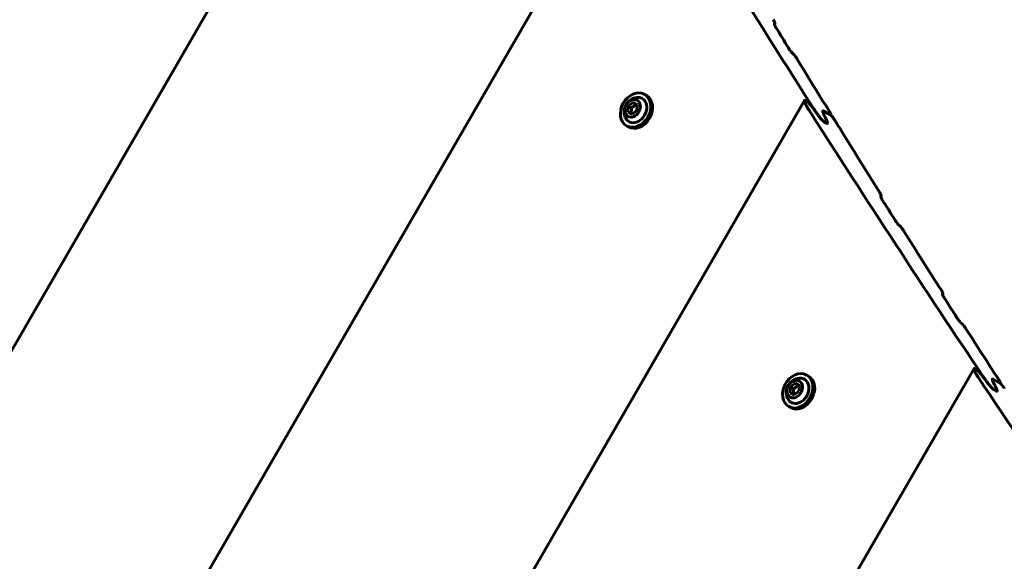
# Model space of a CAD drawing. Units: millimetres. Extents: x -9343 to 5664, y -1008 to 6424.
# Drawn here: x -5246 to -4877, y 3209 to 3412 of the extents above; entities that cross this region are included whole.
import ezdxf

# ---------------------------------------------------------------- set-up
doc = ezdxf.new("R2010")
doc.units = ezdxf.units.MM
doc.linetypes.add('K5LT_BASIC', pattern=[0])

msp = doc.modelspace()

# ---------------------------------------------------------------- linework, layer by layer
at = {"linetype": 'K5LT_BASIC', "lineweight": 60}
for p, q in [((-5074.54, 3590.87), (-5560.3, 2749.48)), ((-5013.94, 3485.09), (-5438.38, 2749.89)), ((-4963.01, 3410.88), (-4963.17, 3410.6)), ((-5011.84, 3384.19), (-5011.19, 3383.82)), ((-4951.83, 3381.91), (-5317.97, 2747.71)), ((-5018.12, 3377.61), (-5017.98, 3379.78)), ((-5017.98, 3379.78), (-5016.24, 3381.13)), ((-5017.98, 3379.78), (-5016.85, 3379.13)), ((-5016.24, 3381.13), (-5015.11, 3380.48)), ((-5016.24, 3381.13), (-5014.63, 3380.32)), ((-5014.63, 3380.32), (-5014.77, 3378.15)), ((-4951.48, 3381.89), (-4951, 3381.6)), ((-5016.52, 3376.79), (-5018.12, 3377.61)), ((-5014.77, 3378.15), (-5016.52, 3376.79)), ((-4944.6, 3377.91), (-4942.09, 3376.46)), ((-4944.6, 3377.91), (-4942.09, 3376.46)), ((-4941.95, 3376.46), (-4941.99, 3376.39)), ((-5018.64, 3372.42), (-5017.99, 3372.04)), ((-4944.38, 3373.8), (-4943.63, 3373.36)), ((-4944.38, 3373.8), (-4943.63, 3373.36)), ((-4923.12, 3346.12), (-4923.27, 3345.85)), ((-4899.94, 3309.39), (-4900.09, 3309.12)), ((-4888.26, 3281.27), (-5199.03, 2742.98)), ((-4887.92, 3281.24), (-4887.43, 3280.96)), ((-4951, 3278.82), (-4950.35, 3278.44)), ((-4881.03, 3277.27), (-4878.53, 3275.82)), ((-4881.03, 3277.27), (-4878.53, 3275.82)), ((-4957.28, 3272.23), (-4957.14, 3274.4)), ((-4957.14, 3274.4), (-4955.4, 3275.76)), ((-4957.14, 3274.4), (-4956.02, 3273.75)), ((-4953.93, 3272.77), (-4955.68, 3271.42)), ((-4955.4, 3275.76), (-4954.27, 3275.11)), ((-4955.4, 3275.76), (-4953.79, 3274.94)), ((-4953.79, 3274.94), (-4953.93, 3272.77)), ((-4880.72, 3273.31), (-4879.97, 3272.87)), ((-4880.72, 3273.31), (-4879.97, 3272.87)), ((-4878.39, 3275.81), (-4878.42, 3275.75)), ((-4955.68, 3271.42), (-4957.28, 3272.23)), ((-4957.8, 3267.04), (-4957.15, 3266.67))]:
    msp.add_line(p, q, dxfattribs=at)
for centre in [(-5014.16, 3377.68), (-4953.32, 3272.31)]:
    msp.add_arc(centre, 5.38, 96.1113, 203.8885, dxfattribs=at)
for centre, major_axis, ratio, start_param, end_param in [((1073.37, 8885.23), (4197.51, 7270.27), 0.780287, -3.544494, -3.526799), ((-1232.92, 10216.76), (4197.35, 7270.37), 0.053798, 3.533235, 3.533308), ((1004.87, 8924.78), (-4197.5, -7270.28), 0.752661, -0.391368, -0.39001), ((3233.07, 7638.33), (11335.34, -6544.24), 0.641387, 4.322631, 4.322704), ((1006.02, 8924.11), (-4197.5, -7270.28), 0.752661, -0.389388, -0.385928), ((-5015.24, 3378.31), (3.4, 5.89), 0.779601, 0.041961, 3.141593), ((-5015.24, 3378.31), (3.4, 5.89), 0.779601, 3.141593, 6.283185), ((-5014.59, 3377.93), (3.4, 5.89), 0.779601, 3.141593, 6.283185), ((-5015.24, 3378.31), (3.4, 5.89), 0.779601, 0, 0.041961), ((-5015.24, 3378.31), (2.5, 4.33), 0.779601, 2.624481, 6.325147), ((-5015.24, 3378.31), (2.5, 4.33), 0.779601, 0.041961, 0.517112), ((1070.02, 8887.16), (4197.51, 7270.27), 0.780287, -3.526434, -3.508868), ((627.68, 9142.55), (-4197.46, -7270.3), 0.615787, -0.385218, -0.384966), ((627.68, 9142.55), (-4197.46, -7270.3), 0.615787, -0.385218, -0.384966), ((1006.02, 8924.11), (-4197.5, -7270.28), 0.752661, -0.385344, -0.380556), ((-1170.81, 10180.91), (4197.35, 7270.37), 0.053798, 3.521801, 3.521874), ((1004.87, 8924.78), (-4197.5, -7270.28), 0.752661, -0.379936, -0.378584), ((3170.96, 7674.18), (11335.34, -6544.24), 0.641387, 4.334055, 4.334128), ((1006.02, 8924.11), (-4197.5, -7270.28), 0.752661, -0.377965, -0.374011), ((-1135.14, 10160.31), (4197.35, 7270.37), 0.053798, 3.515258, 3.51533), ((1004.87, 8924.78), (-4197.5, -7270.28), 0.752661, -0.373393, -0.372045), ((3135.29, 7694.78), (11335.34, -6544.24), 0.641387, 4.340594, 4.340666), ((1006.02, 8924.11), (-4197.5, -7270.28), 0.752661, -0.371427, -0.367992), ((-4954.4, 3272.93), (3.4, 5.89), 0.779601, 0.041961, 3.141593), ((-4954.4, 3272.93), (2.5, 4.33), 0.779601, 2.624481, 6.325147), ((-4954.4, 3272.93), (3.4, 5.89), 0.779601, 3.141593, 6.283185), ((-4953.75, 3272.56), (3.4, 5.89), 0.779601, 3.141593, 6.283185), ((-4954.4, 3272.93), (2.5, 4.33), 0.779601, 0.041961, 0.517112), ((-4954.4, 3272.93), (3.4, 5.89), 0.779601, 0, 0.041961), ((1066.67, 8889.1), (4197.51, 7270.27), 0.780287, -3.508506, -3.491059), ((644.28, 9132.97), (-4197.46, -7270.3), 0.615787, -0.367287, -0.367037), ((644.28, 9132.97), (-4197.46, -7270.3), 0.615787, -0.367287, -0.367037)]:
    msp.add_ellipse(centre, major_axis=major_axis, ratio=ratio, start_param=start_param, end_param=end_param, dxfattribs=at)
for centre in [(-5016.38, 3378.96), (-4955.54, 3273.59)]:
    msp.add_ellipse(centre, major_axis=(1.75, 3.03), ratio=0.779601, dxfattribs=at)
for points, knots in [([(-4963.58, 3412.23), (-4963.53, 3412.13), (-4963.42, 3411.94), (-4963.29, 3411.7), (-4963.19, 3411.51), (-4963.13, 3411.38), (-4963.08, 3411.27), (-4963.05, 3411.18), (-4963.03, 3411.1), (-4963.01, 3411.03), (-4963, 3410.97), (-4963, 3410.92), (-4963.01, 3410.89), (-4963.01, 3410.88)], [0, 0, 0, 0, 2.485866, 4.818065, 6.431955, 7.868557, 8.725898, 9.894929, 10.759246, 11.406181, 12.49655, 13.395525, 14, 14, 14, 14]), ([(-4963.16, 3410.69), (-4963.17, 3410.68), (-4963.17, 3410.66), (-4963.17, 3410.63), (-4963.17, 3410.59), (-4963.17, 3410.54), (-4963.15, 3410.46), (-4963.12, 3410.38), (-4963.07, 3410.26), (-4963.01, 3410.11), (-4962.89, 3409.88), (-4962.75, 3409.62), (-4962.64, 3409.43), (-4962.59, 3409.35)], [0, 0, 0, 0, 0.526157, 1.116772, 1.519703, 2.475152, 3.257254, 4.408587, 5.414491, 7.052875, 8.86233, 11.938856, 14, 14, 14, 14]), ([(-4957.89, 3401.62), (-4957.79, 3401.45), (-4957.66, 3401.26), (-4957.48, 3400.99), (-4957.37, 3400.84), (-4957.25, 3400.67), (-4957.13, 3400.51), (-4957.02, 3400.37), (-4956.92, 3400.24), (-4956.81, 3400.12), (-4956.71, 3400), (-4956.61, 3399.89), (-4956.57, 3399.85), (-4956.55, 3399.84)], [0, 0, 0, 0, 4.209256, 4.76393, 6.359413, 7.779635, 8.627246, 10.005205, 11.02835, 11.540068, 12.89185, 13.744927, 14, 14, 14, 14]), ([(-4955.91, 3399.2), (-4955.87, 3399.16), (-4955.78, 3399.07), (-4955.65, 3398.92), (-4955.52, 3398.76), (-4955.39, 3398.6), (-4955.26, 3398.43), (-4955.11, 3398.22), (-4954.91, 3397.94), (-4954.73, 3397.66), (-4954.61, 3397.48), (-4954.58, 3397.42)], [0, 0, 0, 0, 0.794807, 1.842507, 2.835854, 3.969885, 5.02286, 6.178974, 8.01638, 10.686653, 12, 12, 12, 12]), ([(-5015.11, 3380.48), (-5015.21, 3380.37), (-5015.36, 3380.21), (-5015.58, 3380), (-5015.76, 3379.85), (-5015.96, 3379.69), (-5016.18, 3379.53), (-5016.48, 3379.34), (-5016.72, 3379.2), (-5016.85, 3379.13)], [0, 0, 0, 0, 2.235811, 3.137401, 4.296491, 5.404468, 6.543365, 7.976689, 10, 10, 10, 10]), ([(-5014.64, 3380.24), (-5014.75, 3380.3), (-5014.91, 3380.38), (-5015.07, 3380.46), (-5015.11, 3380.48)], [0, 0, 0, 0, 3.880793, 5, 5, 5, 5]), ([(-4950.15, 3378.23), (-4950.29, 3378.45), (-4950.52, 3378.82), (-4950.77, 3379.24), (-4950.97, 3379.59), (-4951.12, 3379.87), (-4951.29, 3380.19), (-4951.4, 3380.42), (-4951.51, 3380.65), (-4951.61, 3380.87), (-4951.69, 3381.08), (-4951.75, 3381.23), (-4951.79, 3381.35), (-4951.82, 3381.47), (-4951.85, 3381.61), (-4951.87, 3381.73), (-4951.86, 3381.81), (-4951.85, 3381.87), (-4951.84, 3381.9), (-4951.83, 3381.91)], [0, 0, 0, 0, 2.925175, 5.062947, 5.76679, 7.852637, 9.193184, 10.482712, 11.309746, 12.896676, 13.978818, 14.959416, 15.409228, 16.26212, 17.351839, 18.227211, 18.977094, 19.613997, 20, 20, 20, 20]), ([(-4951.83, 3381.91), (-4951.82, 3381.93), (-4951.79, 3381.96), (-4951.74, 3381.97), (-4951.69, 3381.97), (-4951.63, 3381.95), (-4951.55, 3381.92), (-4951.5, 3381.89), (-4951.48, 3381.89)], [0, 0, 0, 0, 2.755146, 3.986417, 5.196898, 6.392434, 8.344066, 9, 9, 9, 9]), ([(-4951, 3381.6), (-4950.94, 3381.57), (-4950.83, 3381.5), (-4950.7, 3381.39), (-4950.58, 3381.29), (-4950.51, 3381.23), (-4950.4, 3381.12), (-4950.29, 3381.02), (-4950.13, 3380.85), (-4949.97, 3380.68), (-4949.78, 3380.46), (-4949.59, 3380.24), (-4949.39, 3380), (-4949.16, 3379.73), (-4948.96, 3379.47), (-4948.73, 3379.17), (-4948.52, 3378.88), (-4948.15, 3378.37), (-4947.87, 3377.98), (-4947.69, 3377.7)], [0, 0, 0, 0, 0.988452, 1.887552, 2.156415, 2.740532, 3.002479, 3.799303, 4.446008, 5.528614, 6.255192, 7.65071, 8.655782, 9.762009, 11.591134, 12.410883, 14.098208, 15.774834, 20, 20, 20, 20]), ([(-5016.85, 3379.13), (-5016.84, 3379.02), (-5016.83, 3378.79), (-5016.81, 3378.5), (-5016.82, 3378.22), (-5016.82, 3378.01), (-5016.84, 3377.8), (-5016.86, 3377.61), (-5016.9, 3377.35), (-5016.94, 3377.15), (-5016.98, 3377.03)], [0, 0, 0, 0, 1.605768, 3.360343, 4.381936, 5.70692, 6.616136, 7.694838, 8.731653, 11, 11, 11, 11]), ([(-4944.38, 3373.8), (-4944.43, 3373.83), (-4944.54, 3373.9), (-4944.68, 3374.01), (-4944.79, 3374.11), (-4944.86, 3374.18), (-4944.96, 3374.27), (-4945.08, 3374.39), (-4945.26, 3374.57), (-4945.44, 3374.76), (-4945.63, 3374.98), (-4945.83, 3375.21), (-4946, 3375.42), (-4946.16, 3375.61), (-4946.35, 3375.85), (-4946.55, 3376.12), (-4946.8, 3376.45), (-4947.08, 3376.82), (-4947.48, 3377.39), (-4947.85, 3377.94), (-4948.08, 3378.3), (-4948.14, 3378.4)], [0, 0, 0, 0, 0.922063, 1.760781, 2.011582, 2.503158, 2.813458, 3.425038, 4.232452, 5.32365, 6.151123, 7.195205, 8.328204, 9.016931, 9.736154, 11.572584, 12.593991, 14.248712, 16.679723, 20.613309, 22, 22, 22, 22]), ([(-4947.69, 3377.7), (-4947.53, 3377.47), (-4947.21, 3377.01), (-4946.79, 3376.42), (-4946.46, 3376), (-4946.24, 3375.71), (-4946.03, 3375.45), (-4945.82, 3375.19), (-4945.6, 3374.94), (-4945.41, 3374.73), (-4945.22, 3374.52), (-4945.05, 3374.35), (-4944.85, 3374.16), (-4944.71, 3374.04), (-4944.58, 3373.94), (-4944.49, 3373.87), (-4944.42, 3373.82), (-4944.38, 3373.8)], [0, 0, 0, 0, 3.327534, 6.282114, 7.647114, 8.891156, 10.010282, 10.984001, 12.252373, 13.254059, 13.806834, 14.96818, 15.564486, 16.532512, 16.909717, 17.357516, 18, 18, 18, 18]), ([(-4944.95, 3377.93), (-4944.97, 3377.91), (-4944.98, 3377.86), (-4944.98, 3377.77), (-4944.97, 3377.67), (-4944.96, 3377.58), (-4944.94, 3377.49), (-4944.91, 3377.38), (-4944.86, 3377.24), (-4944.78, 3377.02), (-4944.66, 3376.75), (-4944.54, 3376.49), (-4944.46, 3376.34), (-4944.44, 3376.28)], [0, 0, 0, 0, 1.218709, 2.28171, 3.363572, 4.253175, 4.969135, 5.714049, 7.047943, 8.510555, 10.893071, 12.922778, 14, 14, 14, 14]), ([(-4944.44, 3376.28), (-4944.5, 3376.41), (-4944.61, 3376.62), (-4944.73, 3376.91), (-4944.82, 3377.13), (-4944.89, 3377.31), (-4944.93, 3377.47), (-4944.96, 3377.61), (-4944.98, 3377.72), (-4944.98, 3377.82), (-4944.97, 3377.89), (-4944.96, 3377.92), (-4944.95, 3377.93)], [0, 0, 0, 0, 2.417022, 4.107138, 5.671505, 7.064706, 8.253016, 9.373614, 10.4419, 11.467326, 12.595643, 13, 13, 13, 13]), ([(-4944.6, 3377.91), (-4944.64, 3377.93), (-4944.7, 3377.96), (-4944.76, 3377.98), (-4944.81, 3378), (-4944.89, 3378), (-4944.93, 3377.97), (-4944.95, 3377.93)], [0, 0, 0, 0, 1.520841, 2.630259, 3.142163, 4.484608, 8, 8, 8, 8]), ([(-4944.95, 3377.93), (-4944.94, 3377.95), (-4944.93, 3377.97), (-4944.89, 3377.99), (-4944.86, 3378), (-4944.8, 3378), (-4944.75, 3377.98), (-4944.68, 3377.96), (-4944.64, 3377.93), (-4944.6, 3377.91)], [0, 0, 0, 0, 1.941081, 2.982626, 4.471631, 5.931842, 7.36355, 8.305638, 10, 10, 10, 10]), ([(-4942.54, 3377.78), (-4942.47, 3377.68), (-4942.36, 3377.48), (-4942.22, 3377.23), (-4942.12, 3377.04), (-4942.06, 3376.9), (-4942.01, 3376.79), (-4941.98, 3376.7), (-4941.96, 3376.63), (-4941.95, 3376.57), (-4941.94, 3376.52), (-4941.94, 3376.49), (-4941.95, 3376.47), (-4941.95, 3376.46)], [0, 0, 0, 0, 2.69394, 5.156653, 6.855583, 8.344902, 9.217233, 10.394881, 11.39406, 11.98085, 12.798218, 13.298899, 14, 14, 14, 14]), ([(-4941.95, 3376.46), (-4941.96, 3376.45), (-4941.97, 3376.44), (-4941.98, 3376.43), (-4942, 3376.43), (-4942.03, 3376.43), (-4942.05, 3376.44), (-4942.08, 3376.46), (-4942.09, 3376.46)], [0, 0, 0, 0, 1.996316, 3.311836, 4.863137, 6.104017, 7.09091, 9, 9, 9, 9]), ([(-4942.09, 3376.46), (-4942.07, 3376.45), (-4942.03, 3376.42), (-4941.97, 3376.38), (-4941.92, 3376.33), (-4941.85, 3376.26), (-4941.74, 3376.16), (-4941.65, 3376.06), (-4941.57, 3375.97), (-4941.5, 3375.89), (-4941.4, 3375.77), (-4941.3, 3375.63), (-4941.17, 3375.46), (-4941.02, 3375.26), (-4940.82, 3374.97), (-4940.64, 3374.71), (-4940.53, 3374.53), (-4940.5, 3374.48)], [0, 0, 0, 0, 0.785716, 1.290987, 1.517085, 2.26639, 3.214573, 4.324238, 4.797435, 5.541743, 6.435096, 7.844716, 8.947155, 10.862412, 13.006848, 16.533438, 18, 18, 18, 18]), ([(-4943.79, 3374.99), (-4943.73, 3374.87), (-4943.61, 3374.63), (-4943.48, 3374.33), (-4943.39, 3374.09), (-4943.33, 3373.93), (-4943.29, 3373.78), (-4943.26, 3373.64), (-4943.24, 3373.52), (-4943.25, 3373.44), (-4943.26, 3373.38), (-4943.27, 3373.35), (-4943.28, 3373.34)], [0, 0, 0, 0, 2.380462, 4.583162, 6.10514, 7.450002, 8.24694, 9.666421, 10.87056, 11.702022, 12.491051, 13, 13, 13, 13]), ([(-4943.28, 3373.34), (-4943.26, 3373.36), (-4943.25, 3373.41), (-4943.24, 3373.5), (-4943.25, 3373.62), (-4943.28, 3373.74), (-4943.32, 3373.89), (-4943.38, 3374.05), (-4943.45, 3374.25), (-4943.57, 3374.52), (-4943.68, 3374.78), (-4943.77, 3374.95), (-4943.79, 3374.99)], [0, 0, 0, 0, 0.973769, 2.005339, 3.110251, 4.317603, 5.399341, 6.625171, 8.094355, 9.705813, 12.182487, 13, 13, 13, 13]), ([(-4943.28, 3373.34), (-4943.29, 3373.31), (-4943.33, 3373.28), (-4943.41, 3373.28), (-4943.47, 3373.29), (-4943.55, 3373.32), (-4943.61, 3373.35), (-4943.63, 3373.36)], [0, 0, 0, 0, 3.391658, 4.133468, 5.594591, 7.284839, 8, 8, 8, 8]), ([(-4943.63, 3373.36), (-4943.58, 3373.34), (-4943.51, 3373.3), (-4943.43, 3373.28), (-4943.37, 3373.28), (-4943.32, 3373.29), (-4943.29, 3373.32), (-4943.28, 3373.34)], [0, 0, 0, 0, 1.658189, 3.266091, 4.248961, 5.723461, 8, 8, 8, 8]), ([(-4923.7, 3347.44), (-4923.64, 3347.34), (-4923.53, 3347.16), (-4923.4, 3346.93), (-4923.3, 3346.74), (-4923.24, 3346.61), (-4923.19, 3346.5), (-4923.16, 3346.41), (-4923.13, 3346.33), (-4923.11, 3346.27), (-4923.1, 3346.2), (-4923.1, 3346.15), (-4923.11, 3346.13), (-4923.12, 3346.12)], [0, 0, 0, 0, 2.49608, 4.836476, 6.45573, 7.896565, 8.755981, 9.927141, 10.791749, 11.437871, 12.52279, 13.408804, 14, 14, 14, 14]), ([(-4923.26, 3345.93), (-4923.27, 3345.92), (-4923.27, 3345.91), (-4923.28, 3345.87), (-4923.27, 3345.83), (-4923.27, 3345.79), (-4923.25, 3345.74), (-4923.23, 3345.66), (-4923.2, 3345.59), (-4923.16, 3345.5), (-4923.11, 3345.4), (-4923.04, 3345.25), (-4922.95, 3345.08), (-4922.83, 3344.87), (-4922.73, 3344.71), (-4922.67, 3344.62)], [0, 0, 0, 0, 0.64383, 1.419538, 2.040181, 2.627854, 3.495143, 4.420478, 5.603565, 6.278287, 7.703699, 9.426185, 11.246074, 13.208395, 16, 16, 16, 16]), ([(-4917.9, 3337.01), (-4917.8, 3336.85), (-4917.67, 3336.65), (-4917.49, 3336.39), (-4917.38, 3336.24), (-4917.26, 3336.08), (-4917.14, 3335.91), (-4917.01, 3335.76), (-4916.87, 3335.58), (-4916.73, 3335.43), (-4916.62, 3335.31), (-4916.57, 3335.26), (-4916.56, 3335.25)], [0, 0, 0, 0, 3.92357, 4.440342, 5.926721, 7.249329, 8.038271, 9.428034, 10.509562, 11.846029, 12.768058, 13, 13, 13, 13]), ([(-4915.91, 3334.62), (-4915.88, 3334.59), (-4915.8, 3334.51), (-4915.7, 3334.4), (-4915.6, 3334.28), (-4915.49, 3334.16), (-4915.38, 3334.03), (-4915.25, 3333.85), (-4915.09, 3333.64), (-4914.88, 3333.35), (-4914.71, 3333.09), (-4914.59, 3332.91), (-4914.56, 3332.86)], [0, 0, 0, 0, 0.704582, 1.657693, 2.499564, 3.198544, 4.241442, 5.390785, 7.005472, 8.805606, 11.818608, 13, 13, 13, 13]), ([(-4900.53, 3310.69), (-4900.47, 3310.59), (-4900.36, 3310.41), (-4900.22, 3310.18), (-4900.13, 3309.99), (-4900.06, 3309.86), (-4900.01, 3309.75), (-4899.98, 3309.67), (-4899.95, 3309.59), (-4899.93, 3309.53), (-4899.92, 3309.46), (-4899.92, 3309.42), (-4899.93, 3309.39), (-4899.94, 3309.39)], [0, 0, 0, 0, 2.5018, 4.846773, 6.469025, 7.912228, 8.772805, 9.945154, 10.809924, 11.455593, 12.537468, 13.416227, 14, 14, 14, 14]), ([(-4900.08, 3309.2), (-4900.09, 3309.19), (-4900.09, 3309.17), (-4900.09, 3309.13), (-4900.09, 3309.09), (-4900.08, 3309.04), (-4900.06, 3308.98), (-4900.03, 3308.9), (-4899.99, 3308.81), (-4899.94, 3308.7), (-4899.87, 3308.55), (-4899.77, 3308.37), (-4899.64, 3308.14), (-4899.54, 3307.99), (-4899.48, 3307.9)], [0, 0, 0, 0, 0.762593, 1.482168, 1.935966, 2.82138, 3.611385, 4.540901, 5.760209, 6.925216, 8.376605, 10.584246, 12.409326, 15, 15, 15, 15]), ([(-4894.67, 3300.36), (-4894.57, 3300.2), (-4894.44, 3300.01), (-4894.25, 3299.74), (-4894.15, 3299.59), (-4894.02, 3299.43), (-4893.9, 3299.27), (-4893.77, 3299.12), (-4893.63, 3298.94), (-4893.49, 3298.79), (-4893.38, 3298.68), (-4893.33, 3298.63), (-4893.32, 3298.62)], [0, 0, 0, 0, 3.931942, 4.449673, 5.938765, 7.263515, 8.053504, 9.444471, 10.525594, 11.857399, 12.770803, 13, 13, 13, 13]), ([(-4892.67, 3297.99), (-4892.63, 3297.96), (-4892.56, 3297.88), (-4892.45, 3297.77), (-4892.35, 3297.65), (-4892.25, 3297.53), (-4892.14, 3297.4), (-4892, 3297.22), (-4891.84, 3297.01), (-4891.63, 3296.73), (-4891.46, 3296.47), (-4891.34, 3296.29), (-4891.31, 3296.24)], [0, 0, 0, 0, 0.707453, 1.664606, 2.510113, 3.212161, 4.259093, 5.410758, 7.025319, 8.821415, 11.827534, 13, 13, 13, 13]), ([(-4886.52, 3277.69), (-4886.67, 3277.91), (-4886.91, 3278.29), (-4887.18, 3278.73), (-4887.38, 3279.07), (-4887.54, 3279.34), (-4887.7, 3279.63), (-4887.8, 3279.83), (-4887.9, 3280.02), (-4887.98, 3280.19), (-4888.07, 3280.38), (-4888.14, 3280.55), (-4888.2, 3280.71), (-4888.24, 3280.86), (-4888.28, 3281), (-4888.29, 3281.1), (-4888.29, 3281.18), (-4888.28, 3281.23), (-4888.27, 3281.26), (-4888.26, 3281.27)], [0, 0, 0, 0, 3.04148, 5.226118, 6.168493, 8.008433, 9.317173, 10.564734, 11.164594, 12.33357, 13.4151, 14.407077, 15.289603, 16.464504, 17.435445, 18.272773, 19.045432, 19.531829, 20, 20, 20, 20]), ([(-4888.26, 3281.27), (-4888.25, 3281.28), (-4888.24, 3281.3), (-4888.2, 3281.32), (-4888.17, 3281.33), (-4888.11, 3281.32), (-4888.06, 3281.31), (-4888, 3281.28), (-4887.95, 3281.26), (-4887.92, 3281.24)], [0, 0, 0, 0, 2.047825, 3.116496, 4.607167, 6.05129, 7.449313, 8.355374, 10, 10, 10, 10]), ([(-4887.43, 3280.96), (-4887.38, 3280.93), (-4887.27, 3280.85), (-4887.13, 3280.74), (-4887.01, 3280.65), (-4886.94, 3280.58), (-4886.83, 3280.48), (-4886.71, 3280.37), (-4886.55, 3280.2), (-4886.39, 3280.04), (-4886.19, 3279.82), (-4885.99, 3279.6), (-4885.78, 3279.36), (-4885.57, 3279.09), (-4885.36, 3278.84), (-4885.16, 3278.59), (-4884.97, 3278.34), (-4884.72, 3278.02), (-4884.41, 3277.6), (-4884.19, 3277.3), (-4884.08, 3277.13)], [0, 0, 0, 0, 1.050925, 2.006957, 2.292869, 2.91436, 3.193208, 4.042103, 4.731872, 5.887276, 6.663106, 8.153436, 9.226633, 10.406092, 12.178596, 13.130016, 14.286211, 16.116233, 18.286723, 21, 21, 21, 21]), ([(-4880.72, 3273.31), (-4880.78, 3273.34), (-4880.89, 3273.41), (-4881.03, 3273.52), (-4881.14, 3273.62), (-4881.22, 3273.69), (-4881.33, 3273.79), (-4881.44, 3273.9), (-4881.61, 3274.06), (-4881.77, 3274.23), (-4881.97, 3274.45), (-4882.16, 3274.67), (-4882.37, 3274.91), (-4882.6, 3275.18), (-4882.8, 3275.43), (-4883.02, 3275.7), (-4883.23, 3275.98), (-4883.48, 3276.3), (-4883.82, 3276.77), (-4884.18, 3277.27), (-4884.44, 3277.66), (-4884.54, 3277.81)], [0, 0, 0, 0, 0.933886, 1.78345, 2.037523, 2.589821, 2.837629, 3.592063, 4.205115, 5.232047, 5.92163, 7.246303, 8.200157, 9.263813, 10.97826, 11.634959, 13.037457, 14.845348, 16.166828, 19.720526, 22, 22, 22, 22]), ([(-4884.08, 3277.13), (-4883.92, 3276.9), (-4883.59, 3276.45), (-4883.16, 3275.88), (-4882.83, 3275.46), (-4882.6, 3275.18), (-4882.39, 3274.93), (-4882.17, 3274.68), (-4881.95, 3274.43), (-4881.76, 3274.22), (-4881.56, 3274.02), (-4881.4, 3273.85), (-4881.2, 3273.67), (-4881.05, 3273.54), (-4880.92, 3273.44), (-4880.82, 3273.37), (-4880.75, 3273.32), (-4880.72, 3273.31)], [0, 0, 0, 0, 3.32855, 6.282655, 7.647362, 8.89044, 10.008123, 10.979774, 12.245027, 13.244301, 13.796692, 14.961759, 15.563004, 16.538598, 16.917116, 17.475037, 18, 18, 18, 18]), ([(-4880.84, 3275.7), (-4880.9, 3275.82), (-4881.02, 3276.04), (-4881.15, 3276.33), (-4881.25, 3276.56), (-4881.31, 3276.72), (-4881.36, 3276.87), (-4881.39, 3277), (-4881.41, 3277.12), (-4881.41, 3277.2), (-4881.4, 3277.26), (-4881.39, 3277.28), (-4881.38, 3277.29)], [0, 0, 0, 0, 2.329806, 4.498214, 6.012095, 7.363861, 8.169811, 9.609949, 10.834448, 11.680274, 12.482626, 13, 13, 13, 13]), ([(-4881.38, 3277.29), (-4881.39, 3277.27), (-4881.41, 3277.22), (-4881.41, 3277.13), (-4881.4, 3277.03), (-4881.37, 3276.9), (-4881.32, 3276.74), (-4881.25, 3276.56), (-4881.15, 3276.32), (-4881.01, 3276.03), (-4880.89, 3275.8), (-4880.84, 3275.7)], [0, 0, 0, 0, 1.047122, 1.959681, 2.887338, 3.970425, 5.165351, 6.483727, 7.828601, 10.196405, 12, 12, 12, 12]), ([(-4881.38, 3277.29), (-4881.37, 3277.31), (-4881.34, 3277.34), (-4881.29, 3277.35), (-4881.24, 3277.35), (-4881.18, 3277.34), (-4881.11, 3277.31), (-4881.06, 3277.28), (-4881.03, 3277.27)], [0, 0, 0, 0, 2.325449, 4.164453, 5.260765, 6.404228, 8.063282, 9, 9, 9, 9]), ([(-4881.03, 3277.27), (-4881.07, 3277.29), (-4881.14, 3277.32), (-4881.21, 3277.34), (-4881.26, 3277.35), (-4881.32, 3277.35), (-4881.36, 3277.33), (-4881.38, 3277.3), (-4881.38, 3277.29)], [0, 0, 0, 0, 1.73906, 3.113386, 4.105247, 5.61144, 7.84379, 9, 9, 9, 9]), ([(-4878.99, 3277.1), (-4878.93, 3277), (-4878.81, 3276.8), (-4878.66, 3276.56), (-4878.56, 3276.37), (-4878.5, 3276.24), (-4878.45, 3276.13), (-4878.42, 3276.04), (-4878.4, 3275.97), (-4878.38, 3275.91), (-4878.38, 3275.87), (-4878.38, 3275.83), (-4878.38, 3275.82), (-4878.39, 3275.81)], [0, 0, 0, 0, 2.70402, 5.172689, 6.874023, 8.363512, 9.234613, 10.409467, 11.40482, 11.989091, 12.802918, 13.301568, 14, 14, 14, 14]), ([(-4956.02, 3273.75), (-4956.01, 3273.64), (-4955.99, 3273.42), (-4955.98, 3273.12), (-4955.98, 3272.85), (-4955.99, 3272.64), (-4956, 3272.43), (-4956.03, 3272.24), (-4956.07, 3271.97), (-4956.11, 3271.78), (-4956.14, 3271.65)], [0, 0, 0, 0, 1.605768, 3.360343, 4.381936, 5.70692, 6.616136, 7.694838, 8.731653, 11, 11, 11, 11]), ([(-4954.27, 3275.11), (-4954.37, 3275), (-4954.52, 3274.84), (-4954.74, 3274.63), (-4954.92, 3274.47), (-4955.12, 3274.32), (-4955.35, 3274.15), (-4955.64, 3273.96), (-4955.88, 3273.83), (-4956.02, 3273.75)], [0, 0, 0, 0, 2.235811, 3.137401, 4.296491, 5.404468, 6.543365, 7.976689, 10, 10, 10, 10]), ([(-4953.8, 3274.86), (-4953.92, 3274.92), (-4954.07, 3275.01), (-4954.23, 3275.09), (-4954.27, 3275.11)], [0, 0, 0, 0, 3.880793, 5, 5, 5, 5]), ([(-4879.62, 3272.84), (-4879.61, 3272.86), (-4879.6, 3272.9), (-4879.6, 3272.99), (-4879.61, 3273.09), (-4879.63, 3273.21), (-4879.67, 3273.33), (-4879.73, 3273.5), (-4879.82, 3273.73), (-4879.97, 3274.05), (-4880.09, 3274.29), (-4880.17, 3274.44)], [0, 0, 0, 0, 0.868535, 1.762856, 2.926013, 3.664146, 4.694957, 5.78866, 7.480081, 9.38661, 12, 12, 12, 12]), ([(-4880.17, 3274.44), (-4880.1, 3274.3), (-4879.96, 3274.04), (-4879.82, 3273.74), (-4879.73, 3273.51), (-4879.67, 3273.35), (-4879.63, 3273.21), (-4879.61, 3273.09), (-4879.6, 3272.99), (-4879.6, 3272.9), (-4879.62, 3272.86), (-4879.62, 3272.84)], [0, 0, 0, 0, 2.493888, 4.743616, 5.92881, 7.066308, 8.42927, 9.157647, 10.22097, 11.257665, 12, 12, 12, 12]), ([(-4879.97, 3272.87), (-4879.93, 3272.85), (-4879.85, 3272.81), (-4879.78, 3272.79), (-4879.72, 3272.78), (-4879.66, 3272.8), (-4879.64, 3272.82), (-4879.62, 3272.84)], [0, 0, 0, 0, 1.672577, 3.294567, 4.285301, 5.76074, 8, 8, 8, 8]), ([(-4879.62, 3272.84), (-4879.63, 3272.83), (-4879.66, 3272.8), (-4879.72, 3272.78), (-4879.82, 3272.8), (-4879.9, 3272.83), (-4879.95, 3272.86), (-4879.97, 3272.87)], [0, 0, 0, 0, 1.58246, 4.204218, 5.619037, 7.28253, 8, 8, 8, 8]), ([(-4878.53, 3275.82), (-4878.5, 3275.81), (-4878.46, 3275.78), (-4878.41, 3275.73), (-4878.35, 3275.69), (-4878.29, 3275.63), (-4878.21, 3275.55), (-4878.12, 3275.46), (-4878.02, 3275.36), (-4877.92, 3275.24), (-4877.83, 3275.13), (-4877.74, 3275.02), (-4877.64, 3274.9), (-4877.52, 3274.74), (-4877.39, 3274.57), (-4877.2, 3274.32), (-4877.05, 3274.09), (-4876.94, 3273.92), (-4876.91, 3273.87)], [0, 0, 0, 0, 0.840132, 1.380458, 1.622263, 2.391139, 3.21353, 3.734665, 5.004137, 6.097884, 6.959094, 7.847907, 9.142502, 10.326166, 12.307133, 13.99933, 17.552733, 19, 19, 19, 19]), ([(-4878.39, 3275.81), (-4878.39, 3275.8), (-4878.4, 3275.8), (-4878.41, 3275.79), (-4878.43, 3275.78), (-4878.46, 3275.79), (-4878.49, 3275.8), (-4878.51, 3275.81), (-4878.53, 3275.82)], [0, 0, 0, 0, 1.531677, 2.760954, 4.475618, 5.998626, 7.203466, 9, 9, 9, 9])]:
    msp.add_open_spline(points, degree=3, knots=knots, dxfattribs=at)
for points in [[(-4963.16, 3410.69), (-4963.16, 3410.69), (-4963.16, 3410.69), (-4963.16, 3410.69)], [(-4963.01, 3410.88), (-4963.01, 3410.88), (-4963.01, 3410.88), (-4963.01, 3410.88)], [(-4923.26, 3345.94), (-4923.26, 3345.94), (-4923.26, 3345.93), (-4923.26, 3345.93)], [(-4923.12, 3346.12), (-4923.12, 3346.12), (-4923.12, 3346.12), (-4923.12, 3346.12)], [(-4900.08, 3309.2), (-4900.08, 3309.2), (-4900.08, 3309.2), (-4900.08, 3309.2)], [(-4899.94, 3309.39), (-4899.94, 3309.38), (-4899.94, 3309.38), (-4899.94, 3309.38)]]:
    msp.add_open_spline(points, degree=3, dxfattribs=at)

doc.saveas('drawing.dxf')
